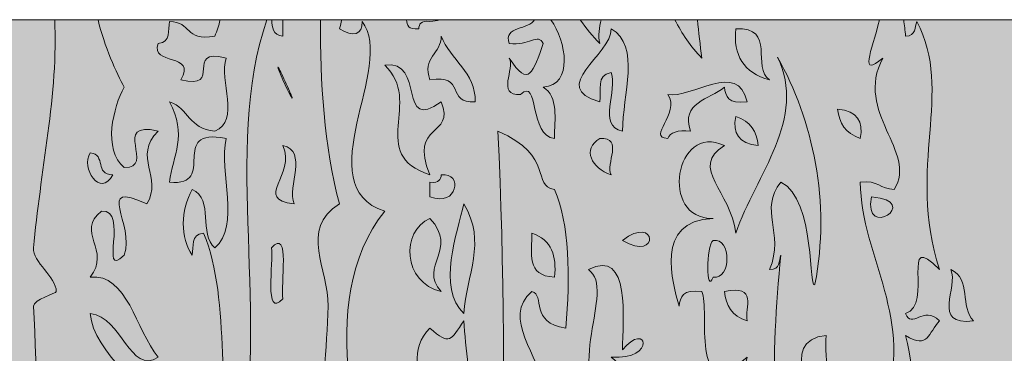
# Model space of a CAD drawing. Units: millimetres. Extents: x 117 to 11007, y 69 to 2957.
# Drawn here: x 10522 to 10553, y 150 to 160 of the extents above; entities that cross this region are included whole.
import ezdxf

# ---------------------------------------------------------------- set-up
doc = ezdxf.new("R2010")
doc.units = ezdxf.units.MM
doc.layers.add('Line', color=7, linetype='Continuous', lineweight=9)

msp = doc.modelspace()

# ---------------------------------------------------------------- hatches: boundary and pattern name
at = {"layer": 'Line'}
h = msp.add_hatch(color=254, dxfattribs=at)
h.dxf.hatch_style = 2
h.paths.add_polyline_path([(10493.502, 130.028), (10583.27, 130.028), (10583.27, 160.118), (10493.502, 160.118)])
h = msp.add_hatch(color=252, dxfattribs=at)
h.dxf.hatch_style = 2
edge = h.paths.add_edge_path()
edge.add_spline(control_points=[(10525.971, 131.187), (10526.303, 131.046), (10527.286, 130.652), (10527.039, 131.416), (10526.822, 131.428), (10526.618, 131.449), (10526.683, 131.642), (10526.512, 132.052), (10526.303, 131.545), (10525.971, 131.416), (10525.886, 132.732), (10527.52, 134.223), (10526.327, 135.999), (10526.25, 135.82), (10526.317, 135.547), (10525.971, 135.537), (10525.691, 136.995), (10526.202, 136.515), (10525.616, 138.06), (10526.244, 138.333), (10527.091, 139.554), (10526.389, 140.066), (10526.383, 140.017), (10526.363, 140.029), (10526.327, 140.122), (10526.355, 140.106), (10526.365, 140.084), (10526.389, 140.066), (10526.429, 140.41), (10525.864, 143.651), (10525.971, 143.79), (10527.037, 145.142), (10526.824, 141.341), (10527.039, 144.017), (10527.053, 144.162), (10525.987, 144.737), (10525.971, 144.936), (10525.908, 145.729), (10526.862, 146.462), (10526.683, 147.457), (10526.504, 148.467), (10524.623, 149.652), (10524.55, 150.892), (10525.562, 150.771), (10525.79, 148.958), (10526.683, 149.518), (10525.983, 150.385), (10525.707, 152.161), (10524.55, 152.037), (10525.224, 152.873), (10524.067, 153.467), (10524.906, 154.101), (10525.784, 154.189), (10524.8, 151.924), (10525.616, 152.727), (10525.975, 153.68), (10524.653, 155.109), (10526.327, 154.332), (10526.844, 155.175), (10525.862, 155.797), (10526.683, 156.62), (10525.186, 156.976), (10526.628, 155.435), (10525.616, 155.479), (10524.93, 156.036), (10525.276, 157.394), (10525.616, 157.998), (10525.377, 158.436), (10524.989, 159.285), (10524.794, 160.118), (10524.794, 160.118), (10523.432, 160.118), (10523.432, 160.118), (10523.556, 157.883), (10522.961, 155.227), (10522.77, 152.954), (10522.733, 152.511), (10523.484, 152.032), (10523.484, 151.582), (10523.484, 151.526), (10522.76, 151.334), (10522.77, 151.123), (10522.864, 149.121), (10522.935, 146.001), (10523.126, 144.246), (10523.472, 141.073), (10522.399, 137.492), (10523.126, 134.623), (10523.228, 134.227), (10523.629, 133.193), (10524.55, 133.018), (10524.2, 139.347), (10524.114, 144.031), (10524.55, 148.833), (10525.739, 148.029), (10524.417, 147.033), (10525.971, 146.542), (10524.351, 141.506), (10525.46, 135.885), (10524.906, 130.958), (10524.87, 130.642), (10524.892, 130.332), (10524.93, 130.028), (10524.93, 130.028), (10525.852, 130.028), (10525.852, 130.028), (10525.771, 130.41), (10525.655, 130.779), (10525.971, 131.187)], knot_values=[0, 0, 0, 0, 1, 1, 1, 2, 2, 2, 3, 3, 3, 4, 4, 4, 5, 5, 5, 6, 6, 6, 7, 7, 7, 8, 8, 8, 9, 9, 9, 10, 10, 10, 11, 11, 11, 12, 12, 12, 13, 13, 13, 14, 14, 14, 15, 15, 15, 16, 16, 16, 17, 17, 17, 18, 18, 18, 19, 19, 19, 20, 20, 20, 21, 21, 21, 22, 22, 22, 23, 23, 23, 24, 24, 24, 25, 25, 25, 26, 26, 26, 27, 27, 27, 28, 28, 28, 29, 29, 29, 30, 30, 30, 31, 31, 31, 32, 32, 32, 33, 33, 33, 34, 34, 34, 35, 35, 35, 36, 36, 36, 36], degree=3, periodic=0)
edge = h.paths.add_edge_path()
edge.add_spline(control_points=[(10524.55, 155.936), (10525.063, 155.885), (10524.673, 155.25), (10525.262, 155.247), (10524.858, 154.511), (10524.246, 155.471), (10524.55, 155.936)], knot_values=[0, 0, 0, 0, 1, 1, 1, 2, 2, 2, 2], degree=3, periodic=0)
h = msp.add_hatch(color=252, dxfattribs=at)
h.dxf.hatch_style = 2
edge = h.paths.add_edge_path()
edge.add_spline(control_points=[(10528.818, 156.392), (10528.588, 155.32), (10529.284, 153.65), (10528.463, 152.954), (10527.944, 153.383), (10528.449, 154.475), (10527.751, 154.789), (10527.391, 154.135), (10527.371, 153.272), (10527.751, 152.727), (10527.807, 152.996), (10527.689, 153.376), (10528.107, 153.415), (10529.011, 151.33), (10528.449, 147.86), (10529.174, 146.309), (10530.264, 150.572), (10528.687, 156.074), (10530.101, 160.118), (10530.101, 160.118), (10528.628, 160.118), (10528.628, 160.118), (10528.59, 159.935), (10528.536, 159.762), (10528.463, 159.601), (10527.492, 159.434), (10527.747, 160.056), (10527.039, 160.06), (10526.983, 159.79), (10527.101, 159.41), (10526.683, 159.372), (10526.419, 158.666), (10527.91, 159.094), (10527.395, 158.227), (10528.749, 157.891), (10527.465, 159.251), (10528.818, 158.915), (10528.594, 158.217), (10529.274, 156.94), (10528.463, 156.62), (10527.628, 156.694), (10527.665, 157.332), (10527.039, 157.541), (10527.608, 156.495), (10527.146, 155.847), (10527.039, 155.018), (10528.59, 154.859), (10526.956, 156.754), (10528.818, 156.392)], knot_values=[0, 0, 0, 0, 1, 1, 1, 2, 2, 2, 3, 3, 3, 4, 4, 4, 5, 5, 5, 6, 6, 6, 7, 7, 7, 8, 8, 8, 9, 9, 9, 10, 10, 10, 11, 11, 11, 12, 12, 12, 13, 13, 13, 14, 14, 14, 15, 15, 15, 16, 16, 16, 16], degree=3, periodic=0)
h = msp.add_hatch(color=252, dxfattribs=at)
h.dxf.hatch_style = 2
edge = h.paths.add_edge_path()
edge.add_spline(control_points=[(10532.02, 151.123), (10531.956, 148.485), (10531.298, 145.331), (10532.731, 143.79), (10532.912, 145.24), (10532.719, 143.649), (10533.799, 143.79), (10533.087, 146.452), (10531.519, 151.27), (10533.799, 154.101), (10531.344, 154.928), (10534.171, 158.678), (10533.089, 160.06), (10533.105, 159.633), (10532.813, 159.575), (10532.375, 159.831), (10532.413, 159.927), (10532.427, 160.022), (10532.457, 160.118), (10532.457, 160.118), (10531.781, 160.118), (10531.781, 160.118), (10531.773, 158.131), (10531.894, 156.179), (10532.375, 154.332), (10531.095, 153.527), (10532.047, 152.288), (10532.02, 151.123)], knot_values=[0, 0, 0, 0, 1, 1, 1, 2, 2, 2, 3, 3, 3, 4, 4, 4, 5, 5, 5, 6, 6, 6, 7, 7, 7, 8, 8, 8, 9, 9, 9, 9], degree=3, periodic=0)
h = msp.add_hatch(color=252, dxfattribs=at)
h.dxf.hatch_style = 2
edge = h.paths.add_edge_path()
edge.add_spline(control_points=[(10534.867, 159.831), (10534.887, 159.971), (10534.92, 160.102), (10535.221, 160.06), (10535.34, 160.068), (10535.449, 160.08), (10535.519, 160.118), (10535.519, 160.118), (10534.487, 160.118), (10534.487, 160.118), (10534.491, 159.945), (10534.537, 159.796), (10534.867, 159.831)], knot_values=[0, 0, 0, 0, 1, 1, 1, 2, 2, 2, 3, 3, 3, 4, 4, 4, 4], degree=3, periodic=0)
h = msp.add_hatch(color=252, dxfattribs=at)
h.dxf.hatch_style = 2
edge = h.paths.add_edge_path()
edge.add_spline(control_points=[(10537.712, 159.372), (10538.322, 159.283), (10538.624, 159.712), (10538.779, 159.372), (10538.465, 158.497), (10538.336, 157.937), (10537.712, 158.915), (10537.907, 158.581), (10537.294, 157.73), (10538.068, 157.768), (10538.644, 158.344), (10538.344, 156.436), (10539.135, 156.392), (10539.132, 157.002), (10539.269, 157.702), (10538.779, 157.998), (10539.726, 158.07), (10539.517, 159.428), (10539.018, 160.118), (10539.018, 160.118), (10538.501, 160.118), (10538.501, 160.118), (10538.36, 159.792), (10537.503, 159.927), (10537.712, 159.372)], knot_values=[0, 0, 0, 0, 1, 1, 1, 2, 2, 2, 3, 3, 3, 4, 4, 4, 5, 5, 5, 6, 6, 6, 7, 7, 7, 8, 8, 8, 8], degree=3, periodic=0)
h = msp.add_hatch(color=252, dxfattribs=at)
h.dxf.hatch_style = 2
edge = h.paths.add_edge_path()
edge.add_spline(control_points=[(10540.603, 160.118), (10540.603, 160.118), (10539.941, 160.118), (10539.941, 160.118), (10540.124, 159.849), (10540.334, 159.597), (10540.557, 159.372), (10540.497, 159.623), (10540.535, 159.875), (10540.603, 160.118)], knot_values=[0, 0, 0, 0, 1, 1, 1, 2, 2, 2, 3, 3, 3, 3], degree=3, periodic=0)
h = msp.add_hatch(color=252, dxfattribs=at)
h.dxf.hatch_style = 2
edge = h.paths.add_edge_path()
edge.add_spline(control_points=[(10543.76, 158.915), (10543.71, 159.322), (10543.667, 159.72), (10543.623, 160.118), (10543.623, 160.118), (10542.917, 160.118), (10542.917, 160.118), (10543.136, 159.678), (10543.408, 159.271), (10543.76, 158.915)], knot_values=[0, 0, 0, 0, 1, 1, 1, 2, 2, 2, 3, 3, 3, 3], degree=3, periodic=0)
h = msp.add_hatch(color=252, dxfattribs=at)
h.dxf.hatch_style = 2
edge = h.paths.add_edge_path()
edge.add_spline(control_points=[(10549.45, 158.915), (10548.534, 157.195), (10550.554, 155.982), (10549.806, 154.789), (10549.351, 154.801), (10549.315, 155.083), (10548.741, 155.018), (10548.766, 152.608), (10550.512, 150.713), (10549.45, 147.914), (10548.838, 148.053), (10549.478, 149.001), (10548.741, 149.061), (10547.911, 148.321), (10549.51, 148.165), (10549.806, 147.226), (10550.357, 145.482), (10549.098, 142.856), (10550.162, 141.269), (10550.196, 144.256), (10550.848, 147.492), (10550.162, 150.206), (10550.894, 149.743), (10550.874, 150.298), (10551.23, 150.664), (10550.717, 151.171), (10550.361, 150.375), (10550.162, 150.892), (10551.065, 151.145), (10549.945, 153.59), (10551.23, 152.27), (10550.184, 155.551), (10551.697, 157.823), (10550.518, 160.06), (10550.439, 159.881), (10550.508, 159.609), (10550.162, 159.601), (10550.148, 159.784), (10550.122, 159.945), (10550.104, 160.118), (10550.104, 160.118), (10549.347, 160.118), (10549.347, 160.118), (10549.084, 159.09), (10548.693, 158.273), (10549.45, 158.915)], knot_values=[0, 0, 0, 0, 1, 1, 1, 2, 2, 2, 3, 3, 3, 4, 4, 4, 5, 5, 5, 6, 6, 6, 7, 7, 7, 8, 8, 8, 9, 9, 9, 10, 10, 10, 11, 11, 11, 12, 12, 12, 13, 13, 13, 14, 14, 14, 15, 15, 15, 15], degree=3, periodic=0)
edge = h.paths.add_edge_path()
edge.add_spline(control_points=[(10549.094, 154.559), (10550.725, 154.408), (10548.81, 153.171), (10549.094, 154.559), (10549.094, 154.559), (10549.094, 154.559), (10549.094, 154.559)], knot_values=[0, 0, 0, 0, 1, 1, 1, 2, 2, 2, 2], degree=3, periodic=0)
h = msp.add_hatch(color=252, dxfattribs=at)
h.dxf.hatch_style = 2
edge = h.paths.add_edge_path()
edge.add_spline(control_points=[(10540.557, 157.541), (10540.619, 157.883), (10540.43, 158.384), (10540.913, 158.456), (10541.13, 157.907), (10540.467, 156.793), (10541.269, 156.62), (10541.273, 157.748), (10541.853, 159.31), (10540.913, 159.831), (10540.937, 159.016), (10538.901, 157.99), (10540.557, 157.541)], knot_values=[0, 0, 0, 0, 1, 1, 1, 2, 2, 2, 3, 3, 3, 4, 4, 4, 4], degree=3, periodic=0)
h = msp.add_hatch(color=252, dxfattribs=at)
h.dxf.hatch_style = 2
edge = h.paths.add_edge_path()
edge.add_spline(control_points=[(10544.826, 159.831), (10544.746, 159.016), (10545.066, 158.456), (10545.893, 158.227), (10545.301, 158.608), (10546.118, 159.901), (10544.826, 159.831)], knot_values=[0, 0, 0, 0, 1, 1, 1, 2, 2, 2, 2], degree=3, periodic=0)
h = msp.add_hatch(color=252, dxfattribs=at)
h.dxf.hatch_style = 2
edge = h.paths.add_edge_path()
edge.add_spline(control_points=[(10535.577, 159.601), (10535.584, 159.062), (10534.964, 158.927), (10535.221, 158.227), (10536.364, 158.43), (10535.71, 157.471), (10536.644, 157.541), (10536.664, 158.467), (10535.853, 158.863), (10535.577, 159.601)], knot_values=[0, 0, 0, 0, 1, 1, 1, 2, 2, 2, 3, 3, 3, 3], degree=3, periodic=0)
h = msp.add_hatch(color=252, dxfattribs=at)
h.dxf.hatch_style = 2
edge = h.paths.add_edge_path()
edge.add_spline(control_points=[(10535.221, 155.247), (10534.531, 156.899), (10536.034, 156.411), (10535.577, 157.541), (10534.197, 156.517), (10535.089, 158.891), (10533.799, 158.686), (10535.028, 157.557), (10533.228, 155.885), (10535.221, 155.247)], knot_values=[0, 0, 0, 0, 1, 1, 1, 2, 2, 2, 3, 3, 3, 3], degree=3, periodic=0)
h = msp.add_hatch(color=252, dxfattribs=at)
h.dxf.hatch_style = 2
edge = h.paths.add_edge_path()
edge.add_spline(control_points=[(10544.47, 157.998), (10544.511, 157.716), (10544.577, 157.455), (10545.182, 157.541), (10544.895, 158.855), (10543.444, 157.628), (10542.692, 157.768), (10543.11, 157.163), (10542.01, 156.42), (10542.692, 156.392), (10542.77, 156.571), (10542.991, 156.662), (10543.404, 156.62), (10543.094, 157.509), (10543.999, 157.615), (10544.47, 157.998)], knot_values=[0, 0, 0, 0, 1, 1, 1, 2, 2, 2, 3, 3, 3, 4, 4, 4, 5, 5, 5, 5], degree=3, periodic=0)
h = msp.add_hatch(color=252, dxfattribs=at)
h.dxf.hatch_style = 2
edge = h.paths.add_edge_path()
edge.add_spline(control_points=[(10547.317, 151.809), (10547.812, 154.376), (10547.257, 156.976), (10546.14, 158.943), (10547.076, 157.01), (10545.476, 155.264), (10544.826, 153.415), (10544.689, 154.726), (10543.349, 155.471), (10544.47, 156.165), (10542.937, 156.907), (10542.4, 153.857), (10544.116, 153.873), (10542.245, 153.819), (10542.857, 151.841), (10543.046, 151.123), (10543.088, 151.403), (10543.154, 151.666), (10543.76, 151.582), (10544.048, 151), (10543.337, 148.013), (10545.182, 149.518), (10544.959, 148.823), (10545.637, 147.544), (10544.826, 147.226), (10544.836, 147.767), (10544.213, 147.9), (10544.47, 148.602), (10542.541, 148.029), (10544.319, 145.858), (10544.116, 144.246), (10543.953, 142.963), (10543.448, 140.687), (10544.826, 140.122), (10545.015, 141.235), (10546.518, 142.472), (10544.826, 141.269), (10544.851, 142.252), (10545.822, 143.339), (10546.249, 142.186), (10546.046, 146.554), (10545.893, 149.552), (10546.249, 152.727), (10546.17, 152.551), (10546.239, 152.274), (10545.893, 152.27), (10546.377, 153.461), (10545.526, 154.133), (10546.249, 155.018), (10547.343, 154.471), (10547.118, 151.519), (10547.317, 151.809)], knot_values=[0, 0, 0, 0, 1, 1, 1, 2, 2, 2, 3, 3, 3, 4, 4, 4, 5, 5, 5, 6, 6, 6, 7, 7, 7, 8, 8, 8, 9, 9, 9, 10, 10, 10, 11, 11, 11, 12, 12, 12, 13, 13, 13, 14, 14, 14, 15, 15, 15, 16, 16, 16, 17, 17, 17, 17], degree=3, periodic=0)
edge = h.paths.add_edge_path()
edge.add_spline(control_points=[(10544.116, 152.037), (10543.889, 151.437), (10543.889, 153.03), (10544.116, 153.185), (10544.697, 153.288), (10544.697, 151.938), (10544.116, 152.037)], knot_values=[0, 0, 0, 0, 1, 1, 1, 2, 2, 2, 2], degree=3, periodic=0)
edge = h.paths.add_edge_path()
edge.add_spline(control_points=[(10545.182, 150.664), (10544.704, 150.815), (10544.521, 151.155), (10544.47, 151.582), (10545.541, 151.813), (10545.1, 151.071), (10545.182, 150.664)], knot_values=[0, 0, 0, 0, 1, 1, 1, 2, 2, 2, 2], degree=3, periodic=0)
edge = h.paths.add_edge_path()
edge.add_spline(control_points=[(10544.826, 144.936), (10545.357, 144.588), (10545.4, 143.93), (10545.537, 143.333), (10544.408, 143.534), (10544.335, 144.252), (10544.826, 144.936)], knot_values=[0, 0, 0, 0, 1, 1, 1, 2, 2, 2, 2], degree=3, periodic=0)
h = msp.add_hatch(color=252, dxfattribs=at)
h.dxf.hatch_style = 2
edge = h.paths.add_edge_path()
edge.add_spline(control_points=[(10538.068, 134.167), (10538.799, 133.965), (10539.664, 134.76), (10538.779, 134.851), (10537.775, 135.104), (10539.006, 138.158), (10538.424, 138.979), (10539.342, 138.206), (10540.008, 140.245), (10539.135, 140.581), (10539.233, 140.058), (10539.05, 139.718), (10538.424, 139.665), (10538.076, 143.142), (10538.911, 144.753), (10538.779, 147.687), (10539.064, 147.93), (10539.919, 149.572), (10539.135, 149.061), (10539.054, 148.882), (10539.125, 148.61), (10538.779, 148.602), (10538.702, 149.477), (10537.449, 150.791), (10538.424, 151.582), (10538.853, 151.479), (10538.334, 150.596), (10539.489, 150.435), (10539.631, 152.049), (10539.609, 153.706), (10539.135, 154.789), (10538.384, 154.895), (10539.173, 155.831), (10537.356, 156.62), (10537.785, 148.117), (10537.272, 139.229), (10537.515, 130.028), (10537.515, 130.028), (10538.449, 130.028), (10538.449, 130.028), (10538.497, 131.37), (10538.434, 132.73), (10538.068, 134.167)], knot_values=[0, 0, 0, 0, 1, 1, 1, 2, 2, 2, 3, 3, 3, 4, 4, 4, 5, 5, 5, 6, 6, 6, 7, 7, 7, 8, 8, 8, 9, 9, 9, 10, 10, 10, 11, 11, 11, 12, 12, 12, 13, 13, 13, 14, 14, 14, 14], degree=3, periodic=0)
edge = h.paths.add_edge_path()
edge.add_spline(control_points=[(10538.424, 153.415), (10539.046, 153.203), (10539.207, 152.696), (10539.135, 152.037), (10538.225, 152.067), (10538.428, 152.807), (10538.424, 153.415)], knot_values=[0, 0, 0, 0, 1, 1, 1, 2, 2, 2, 2], degree=3, periodic=0)
h = msp.add_hatch(color=252, dxfattribs=at)
h.dxf.hatch_style = 2
edge = h.paths.add_edge_path()
edge.add_spline(control_points=[(10540.557, 156.392), (10539.994, 156.052), (10540.296, 155.457), (10540.913, 155.247), (10540.718, 155.58), (10541.328, 156.431), (10540.557, 156.392)], knot_values=[0, 0, 0, 0, 1, 1, 1, 2, 2, 2, 2], degree=3, periodic=0)
h = msp.add_hatch(color=252, dxfattribs=at)
h.dxf.hatch_style = 2
edge = h.paths.add_edge_path()
edge.add_spline(control_points=[(10525.262, 155.247), (10524.673, 155.25), (10525.063, 155.885), (10524.55, 155.936), (10524.246, 155.471), (10524.858, 154.511), (10525.262, 155.247)], knot_values=[0, 0, 0, 0, 1, 1, 1, 2, 2, 2, 2], degree=3, periodic=0)
h = msp.add_hatch(color=252, dxfattribs=at)
h.dxf.hatch_style = 2
edge = h.paths.add_edge_path()
edge.add_spline(control_points=[(10530.952, 154.332), (10530.737, 154.881), (10531.399, 155.994), (10530.598, 156.165), (10531.029, 155.244), (10529.656, 154.487), (10530.952, 154.332)], knot_values=[0, 0, 0, 0, 1, 1, 1, 2, 2, 2, 2], degree=3, periodic=0)
h = msp.add_hatch(color=252, dxfattribs=at)
h.dxf.hatch_style = 2
edge = h.paths.add_edge_path()
edge.add_spline(control_points=[(10535.577, 155.247), (10535.557, 155.107), (10535.525, 154.976), (10535.221, 155.018), (10535.221, 154.865), (10535.221, 154.712), (10535.221, 154.559), (10536.097, 154.205), (10536.268, 155.338), (10535.577, 155.247)], knot_values=[0, 0, 0, 0, 1, 1, 1, 2, 2, 2, 3, 3, 3, 3], degree=3, periodic=0)
h = msp.add_hatch(color=252, dxfattribs=at)
h.dxf.hatch_style = 2
edge = h.paths.add_edge_path()
edge.add_spline(control_points=[(10549.094, 154.559), (10548.81, 153.171), (10550.725, 154.408), (10549.094, 154.559), (10549.094, 154.559), (10549.094, 154.559), (10549.094, 154.559)], knot_values=[0, 0, 0, 0, 1, 1, 1, 2, 2, 2, 2], degree=3, periodic=0)
h = msp.add_hatch(color=252, dxfattribs=at)
h.dxf.hatch_style = 2
edge = h.paths.add_edge_path()
edge.add_spline(control_points=[(10536.288, 154.332), (10536.087, 153.461), (10535.435, 151.684), (10536.288, 150.892), (10536.364, 152.109), (10537.016, 153.123), (10536.288, 154.332)], knot_values=[0, 0, 0, 0, 1, 1, 1, 2, 2, 2, 2], degree=3, periodic=0)
h = msp.add_hatch(color=252, dxfattribs=at)
h.dxf.hatch_style = 2
edge = h.paths.add_edge_path()
edge.add_spline(control_points=[(10535.577, 151.582), (10534.835, 152.413), (10536.151, 152.879), (10535.221, 153.873), (10534.294, 153.499), (10534.364, 151.851), (10535.577, 151.582)], knot_values=[0, 0, 0, 0, 1, 1, 1, 2, 2, 2, 2], degree=3, periodic=0)
h = msp.add_hatch(color=252, dxfattribs=at)
h.dxf.hatch_style = 2
edge = h.paths.add_edge_path()
edge.add_spline(control_points=[(10541.269, 153.185), (10542.468, 152.491), (10542.348, 154.032), (10541.269, 153.185), (10541.269, 153.185), (10541.269, 153.185), (10541.269, 153.185)], knot_values=[0, 0, 0, 0, 1, 1, 1, 2, 2, 2, 2], degree=3, periodic=0)
h = msp.add_hatch(color=252, dxfattribs=at)
h.dxf.hatch_style = 2
edge = h.paths.add_edge_path()
edge.add_spline(control_points=[(10530.598, 151.352), (10530.524, 151.785), (10530.839, 153.616), (10530.24, 152.954), (10530.314, 152.525), (10529.999, 150.695), (10530.598, 151.352)], knot_values=[0, 0, 0, 0, 1, 1, 1, 2, 2, 2, 2], degree=3, periodic=0)
h = msp.add_hatch(color=252, dxfattribs=at)
h.dxf.hatch_style = 2
edge = h.paths.add_edge_path()
edge.add_spline(control_points=[(10539.135, 152.037), (10539.207, 152.696), (10539.046, 153.203), (10538.424, 153.415), (10538.428, 152.807), (10538.225, 152.067), (10539.135, 152.037)], knot_values=[0, 0, 0, 0, 1, 1, 1, 2, 2, 2, 2], degree=3, periodic=0)
h = msp.add_hatch(color=252, dxfattribs=at)
h.dxf.hatch_style = 2
edge = h.paths.add_edge_path()
edge.add_spline(control_points=[(10544.116, 153.185), (10543.889, 153.03), (10543.889, 151.437), (10544.116, 152.037), (10544.697, 151.938), (10544.697, 153.288), (10544.116, 153.185)], knot_values=[0, 0, 0, 0, 1, 1, 1, 2, 2, 2, 2], degree=3, periodic=0)
h = msp.add_hatch(color=252, dxfattribs=at)
h.dxf.hatch_style = 2
edge = h.paths.add_edge_path()
edge.add_spline(control_points=[(10540.203, 152.27), (10541.114, 151.646), (10539.3, 149.037), (10540.913, 147.687), (10541.14, 148.21), (10541.621, 149.069), (10540.913, 149.518), (10542.356, 149.433), (10542.044, 150.697), (10541.269, 149.747), (10541.281, 150.68), (10541.539, 152.966), (10540.203, 152.27)], knot_values=[0, 0, 0, 0, 1, 1, 1, 2, 2, 2, 3, 3, 3, 4, 4, 4, 4], degree=3, periodic=0)
h = msp.add_hatch(color=252, dxfattribs=at)
h.dxf.hatch_style = 2
edge = h.paths.add_edge_path()
edge.add_spline(control_points=[(10551.584, 152.27), (10551.846, 151.747), (10550.943, 150.481), (10552.298, 150.664), (10551.866, 151.073), (10552.232, 151.998), (10551.584, 152.27)], knot_values=[0, 0, 0, 0, 1, 1, 1, 2, 2, 2, 2], degree=3, periodic=0)
h = msp.add_hatch(color=252, dxfattribs=at)
h.dxf.hatch_style = 2
edge = h.paths.add_edge_path()
edge.add_spline(control_points=[(10544.47, 151.582), (10544.521, 151.155), (10544.704, 150.815), (10545.182, 150.664), (10545.1, 151.071), (10545.541, 151.813), (10544.47, 151.582)], knot_values=[0, 0, 0, 0, 1, 1, 1, 2, 2, 2, 2], degree=3, periodic=0)
h = msp.add_hatch(color=252, dxfattribs=at)
h.dxf.hatch_style = 2
edge = h.paths.add_edge_path()
edge.add_spline(control_points=[(10536.288, 150.664), (10535.873, 150.059), (10535.847, 149.864), (10535.221, 150.435), (10533.92, 149.165), (10536.354, 146.902), (10534.155, 146.309), (10534.924, 146.351), (10534.316, 145.498), (10534.511, 145.166), (10537.217, 146.427), (10536.352, 148.95), (10536.288, 150.664)], knot_values=[0, 0, 0, 0, 1, 1, 1, 2, 2, 2, 3, 3, 3, 4, 4, 4, 4], degree=3, periodic=0)
h = msp.add_hatch(color=252, dxfattribs=at)
h.dxf.hatch_style = 2
edge = h.paths.add_edge_path()
edge.add_spline(control_points=[(10547.317, 147.914), (10547.947, 148.347), (10547.575, 149.429), (10547.673, 150.206), (10546.068, 150.059), (10547.452, 147.946), (10547.317, 147.914)], knot_values=[0, 0, 0, 0, 1, 1, 1, 2, 2, 2, 2], degree=3, periodic=0)

# ---------------------------------------------------------------- linework, layer by layer
at = {"layer": 'Line', "lineweight": 0}
msp.add_lwpolyline([(10493.502, 130.028), (10583.27, 130.028), (10583.27, 160.118), (10493.502, 160.118), (10493.502, 130.028)], dxfattribs=at)
for points, knots in [([(10525.971, 131.187), (10526.303, 131.046), (10527.286, 130.652), (10527.039, 131.416), (10526.822, 131.428), (10526.618, 131.449), (10526.683, 131.642), (10526.512, 132.052), (10526.303, 131.545), (10525.971, 131.416), (10525.886, 132.732), (10527.52, 134.223), (10526.327, 135.999), (10526.25, 135.82), (10526.317, 135.547), (10525.971, 135.537), (10525.691, 136.995), (10526.202, 136.515), (10525.616, 138.06), (10526.244, 138.333), (10527.091, 139.554), (10526.389, 140.066), (10526.383, 140.017), (10526.363, 140.029), (10526.327, 140.122), (10526.355, 140.106), (10526.365, 140.084), (10526.389, 140.066), (10526.429, 140.41), (10525.864, 143.651), (10525.971, 143.79), (10527.037, 145.142), (10526.824, 141.341), (10527.039, 144.017), (10527.053, 144.162), (10525.987, 144.737), (10525.971, 144.936), (10525.908, 145.729), (10526.862, 146.462), (10526.683, 147.457), (10526.504, 148.467), (10524.623, 149.652), (10524.55, 150.892), (10525.562, 150.771), (10525.79, 148.958), (10526.683, 149.518), (10525.983, 150.385), (10525.707, 152.161), (10524.55, 152.037), (10525.224, 152.873), (10524.067, 153.467), (10524.906, 154.101), (10525.784, 154.189), (10524.8, 151.924), (10525.616, 152.727), (10525.975, 153.68), (10524.653, 155.109), (10526.327, 154.332), (10526.844, 155.175), (10525.862, 155.797), (10526.683, 156.62), (10525.186, 156.976), (10526.628, 155.435), (10525.616, 155.479), (10524.93, 156.036), (10525.276, 157.394), (10525.616, 157.998), (10525.377, 158.436), (10524.989, 159.285), (10524.794, 160.118), (10524.794, 160.118), (10523.432, 160.118), (10523.432, 160.118), (10523.556, 157.883), (10522.961, 155.227), (10522.77, 152.954), (10522.733, 152.511), (10523.484, 152.032), (10523.484, 151.582), (10523.484, 151.526), (10522.76, 151.334), (10522.77, 151.123), (10522.864, 149.121), (10522.935, 146.001), (10523.126, 144.246), (10523.472, 141.073), (10522.399, 137.492), (10523.126, 134.623), (10523.228, 134.227), (10523.629, 133.193), (10524.55, 133.018), (10524.2, 139.347), (10524.114, 144.031), (10524.55, 148.833), (10525.739, 148.029), (10524.417, 147.033), (10525.971, 146.542), (10524.351, 141.506), (10525.46, 135.885), (10524.906, 130.958), (10524.87, 130.642), (10524.892, 130.332), (10524.93, 130.028), (10524.93, 130.028), (10525.852, 130.028), (10525.852, 130.028), (10525.771, 130.41), (10525.655, 130.779), (10525.971, 131.187)], [0, 0, 0, 0, 1, 1, 1, 2, 2, 2, 3, 3, 3, 4, 4, 4, 5, 5, 5, 6, 6, 6, 7, 7, 7, 8, 8, 8, 9, 9, 9, 10, 10, 10, 11, 11, 11, 12, 12, 12, 13, 13, 13, 14, 14, 14, 15, 15, 15, 16, 16, 16, 17, 17, 17, 18, 18, 18, 19, 19, 19, 20, 20, 20, 21, 21, 21, 22, 22, 22, 23, 23, 23, 24, 24, 24, 25, 25, 25, 26, 26, 26, 27, 27, 27, 28, 28, 28, 29, 29, 29, 30, 30, 30, 31, 31, 31, 32, 32, 32, 33, 33, 33, 34, 34, 34, 35, 35, 35, 36, 36, 36, 36]), ([(10528.818, 156.392), (10528.588, 155.32), (10529.284, 153.65), (10528.463, 152.954), (10527.944, 153.383), (10528.449, 154.475), (10527.751, 154.789), (10527.391, 154.135), (10527.371, 153.272), (10527.751, 152.727), (10527.807, 152.996), (10527.689, 153.376), (10528.107, 153.415), (10529.011, 151.33), (10528.449, 147.86), (10529.174, 146.309), (10530.264, 150.572), (10528.687, 156.074), (10530.101, 160.118), (10530.101, 160.118), (10528.628, 160.118), (10528.628, 160.118), (10528.59, 159.935), (10528.536, 159.762), (10528.463, 159.601), (10527.492, 159.434), (10527.747, 160.056), (10527.039, 160.06), (10526.983, 159.79), (10527.101, 159.41), (10526.683, 159.372), (10526.419, 158.666), (10527.91, 159.094), (10527.395, 158.227), (10528.749, 157.891), (10527.465, 159.251), (10528.818, 158.915), (10528.594, 158.217), (10529.274, 156.94), (10528.463, 156.62), (10527.628, 156.694), (10527.665, 157.332), (10527.039, 157.541), (10527.608, 156.495), (10527.146, 155.847), (10527.039, 155.018), (10528.59, 154.859), (10526.956, 156.754), (10528.818, 156.392)], [0, 0, 0, 0, 1, 1, 1, 2, 2, 2, 3, 3, 3, 4, 4, 4, 5, 5, 5, 6, 6, 6, 7, 7, 7, 8, 8, 8, 9, 9, 9, 10, 10, 10, 11, 11, 11, 12, 12, 12, 13, 13, 13, 14, 14, 14, 15, 15, 15, 16, 16, 16, 16]), ([(10530.598, 159.601), (10530.596, 159.784), (10530.6, 159.945), (10530.602, 160.118), (10530.602, 160.118), (10530.254, 160.118), (10530.254, 160.118), (10530.254, 159.873), (10530.286, 159.648), (10530.598, 159.601)], [0, 0, 0, 0, 1, 1, 1, 2, 2, 2, 3, 3, 3, 3]), ([(10532.02, 151.123), (10531.956, 148.485), (10531.298, 145.331), (10532.731, 143.79), (10532.912, 145.24), (10532.719, 143.649), (10533.799, 143.79), (10533.087, 146.452), (10531.519, 151.27), (10533.799, 154.101), (10531.344, 154.928), (10534.171, 158.678), (10533.089, 160.06), (10533.105, 159.633), (10532.813, 159.575), (10532.375, 159.831), (10532.413, 159.927), (10532.427, 160.022), (10532.457, 160.118), (10532.457, 160.118), (10531.781, 160.118), (10531.781, 160.118), (10531.773, 158.131), (10531.894, 156.179), (10532.375, 154.332), (10531.095, 153.527), (10532.047, 152.288), (10532.02, 151.123)], [0, 0, 0, 0, 1, 1, 1, 2, 2, 2, 3, 3, 3, 4, 4, 4, 5, 5, 5, 6, 6, 6, 7, 7, 7, 8, 8, 8, 9, 9, 9, 9]), ([(10534.867, 159.831), (10534.887, 159.971), (10534.92, 160.102), (10535.221, 160.06), (10535.34, 160.068), (10535.449, 160.08), (10535.519, 160.118), (10535.519, 160.118), (10534.487, 160.118), (10534.487, 160.118), (10534.491, 159.945), (10534.537, 159.796), (10534.867, 159.831)], [0, 0, 0, 0, 1, 1, 1, 2, 2, 2, 3, 3, 3, 4, 4, 4, 4]), ([(10537.712, 159.372), (10538.322, 159.283), (10538.624, 159.712), (10538.779, 159.372), (10538.465, 158.497), (10538.336, 157.937), (10537.712, 158.915), (10537.907, 158.581), (10537.294, 157.73), (10538.068, 157.768), (10538.644, 158.344), (10538.344, 156.436), (10539.135, 156.392), (10539.132, 157.002), (10539.269, 157.702), (10538.779, 157.998), (10539.726, 158.07), (10539.517, 159.428), (10539.018, 160.118), (10539.018, 160.118), (10538.501, 160.118), (10538.501, 160.118), (10538.36, 159.792), (10537.503, 159.927), (10537.712, 159.372)], [0, 0, 0, 0, 1, 1, 1, 2, 2, 2, 3, 3, 3, 4, 4, 4, 5, 5, 5, 6, 6, 6, 7, 7, 7, 8, 8, 8, 8]), ([(10540.603, 160.118), (10540.603, 160.118), (10539.941, 160.118), (10539.941, 160.118), (10540.124, 159.849), (10540.334, 159.597), (10540.557, 159.372), (10540.497, 159.623), (10540.535, 159.875), (10540.603, 160.118)], [0, 0, 0, 0, 1, 1, 1, 2, 2, 2, 3, 3, 3, 3]), ([(10543.76, 158.915), (10543.71, 159.322), (10543.667, 159.72), (10543.623, 160.118), (10543.623, 160.118), (10542.917, 160.118), (10542.917, 160.118), (10543.136, 159.678), (10543.408, 159.271), (10543.76, 158.915)], [0, 0, 0, 0, 1, 1, 1, 2, 2, 2, 3, 3, 3, 3]), ([(10549.45, 158.915), (10548.534, 157.195), (10550.554, 155.982), (10549.806, 154.789), (10549.351, 154.801), (10549.315, 155.083), (10548.741, 155.018), (10548.766, 152.608), (10550.512, 150.713), (10549.45, 147.914), (10548.838, 148.053), (10549.478, 149.001), (10548.741, 149.061), (10547.911, 148.321), (10549.51, 148.165), (10549.806, 147.226), (10550.357, 145.482), (10549.098, 142.856), (10550.162, 141.269), (10550.196, 144.256), (10550.848, 147.492), (10550.162, 150.206), (10550.894, 149.743), (10550.874, 150.298), (10551.23, 150.664), (10550.717, 151.171), (10550.361, 150.375), (10550.162, 150.892), (10551.065, 151.145), (10549.945, 153.59), (10551.23, 152.27), (10550.184, 155.551), (10551.697, 157.823), (10550.518, 160.06), (10550.439, 159.881), (10550.508, 159.609), (10550.162, 159.601), (10550.148, 159.784), (10550.122, 159.945), (10550.104, 160.118), (10550.104, 160.118), (10549.347, 160.118), (10549.347, 160.118), (10549.084, 159.09), (10548.693, 158.273), (10549.45, 158.915)], [0, 0, 0, 0, 1, 1, 1, 2, 2, 2, 3, 3, 3, 4, 4, 4, 5, 5, 5, 6, 6, 6, 7, 7, 7, 8, 8, 8, 9, 9, 9, 10, 10, 10, 11, 11, 11, 12, 12, 12, 13, 13, 13, 14, 14, 14, 15, 15, 15, 15]), ([(10530.598, 158.227), (10531.505, 156.374), (10529.98, 159.742), (10530.598, 158.227), (10530.598, 158.227), (10530.598, 158.227), (10530.598, 158.227)], [0, 0, 0, 0, 1, 1, 1, 2, 2, 2, 2]), ([(10540.557, 157.541), (10540.619, 157.883), (10540.43, 158.384), (10540.913, 158.456), (10541.13, 157.907), (10540.467, 156.793), (10541.269, 156.62), (10541.273, 157.748), (10541.853, 159.31), (10540.913, 159.831), (10540.937, 159.016), (10538.901, 157.99), (10540.557, 157.541)], [0, 0, 0, 0, 1, 1, 1, 2, 2, 2, 3, 3, 3, 4, 4, 4, 4]), ([(10544.826, 159.831), (10544.746, 159.016), (10545.066, 158.456), (10545.893, 158.227), (10545.301, 158.608), (10546.118, 159.901), (10544.826, 159.831)], [0, 0, 0, 0, 1, 1, 1, 2, 2, 2, 2]), ([(10535.577, 159.601), (10535.584, 159.062), (10534.964, 158.927), (10535.221, 158.227), (10536.364, 158.43), (10535.71, 157.471), (10536.644, 157.541), (10536.664, 158.467), (10535.853, 158.863), (10535.577, 159.601)], [0, 0, 0, 0, 1, 1, 1, 2, 2, 2, 3, 3, 3, 3]), ([(10535.221, 155.247), (10534.531, 156.899), (10536.034, 156.411), (10535.577, 157.541), (10534.197, 156.517), (10535.089, 158.891), (10533.799, 158.686), (10535.028, 157.557), (10533.228, 155.885), (10535.221, 155.247)], [0, 0, 0, 0, 1, 1, 1, 2, 2, 2, 3, 3, 3, 3]), ([(10544.47, 157.998), (10544.511, 157.716), (10544.577, 157.455), (10545.182, 157.541), (10544.895, 158.855), (10543.444, 157.628), (10542.692, 157.768), (10543.11, 157.163), (10542.01, 156.42), (10542.692, 156.392), (10542.77, 156.571), (10542.991, 156.662), (10543.404, 156.62), (10543.094, 157.509), (10543.999, 157.615), (10544.47, 157.998)], [0, 0, 0, 0, 1, 1, 1, 2, 2, 2, 3, 3, 3, 4, 4, 4, 5, 5, 5, 5]), ([(10547.317, 151.809), (10547.812, 154.376), (10547.257, 156.976), (10546.14, 158.943), (10547.076, 157.01), (10545.476, 155.264), (10544.826, 153.415), (10544.689, 154.726), (10543.349, 155.471), (10544.47, 156.165), (10542.937, 156.907), (10542.4, 153.857), (10544.116, 153.873), (10542.245, 153.819), (10542.857, 151.841), (10543.046, 151.123), (10543.088, 151.403), (10543.154, 151.666), (10543.76, 151.582), (10544.048, 151), (10543.337, 148.013), (10545.182, 149.518), (10544.959, 148.823), (10545.637, 147.544), (10544.826, 147.226), (10544.836, 147.767), (10544.213, 147.9), (10544.47, 148.602), (10542.541, 148.029), (10544.319, 145.858), (10544.116, 144.246), (10543.953, 142.963), (10543.448, 140.687), (10544.826, 140.122), (10545.015, 141.235), (10546.518, 142.472), (10544.826, 141.269), (10544.851, 142.252), (10545.822, 143.339), (10546.249, 142.186), (10546.046, 146.554), (10545.893, 149.552), (10546.249, 152.727), (10546.17, 152.551), (10546.239, 152.274), (10545.893, 152.27), (10546.377, 153.461), (10545.526, 154.133), (10546.249, 155.018), (10547.343, 154.471), (10547.118, 151.519), (10547.317, 151.809)], [0, 0, 0, 0, 1, 1, 1, 2, 2, 2, 3, 3, 3, 4, 4, 4, 5, 5, 5, 6, 6, 6, 7, 7, 7, 8, 8, 8, 9, 9, 9, 10, 10, 10, 11, 11, 11, 12, 12, 12, 13, 13, 13, 14, 14, 14, 15, 15, 15, 16, 16, 16, 17, 17, 17, 17]), ([(10548.741, 156.392), (10548.84, 156.917), (10548.655, 157.257), (10548.029, 157.31), (10548.076, 156.883), (10548.263, 156.545), (10548.741, 156.392)], [0, 0, 0, 0, 1, 1, 1, 2, 2, 2, 2]), ([(10545.537, 156.165), (10545.488, 156.592), (10545.303, 156.929), (10544.826, 157.082), (10544.726, 156.557), (10544.911, 156.221), (10545.537, 156.165)], [0, 0, 0, 0, 1, 1, 1, 2, 2, 2, 2]), ([(10538.068, 134.167), (10538.799, 133.965), (10539.664, 134.76), (10538.779, 134.851), (10537.775, 135.104), (10539.006, 138.158), (10538.424, 138.979), (10539.342, 138.206), (10540.008, 140.245), (10539.135, 140.581), (10539.233, 140.058), (10539.05, 139.718), (10538.424, 139.665), (10538.076, 143.142), (10538.911, 144.753), (10538.779, 147.687), (10539.064, 147.93), (10539.919, 149.572), (10539.135, 149.061), (10539.054, 148.882), (10539.125, 148.61), (10538.779, 148.602), (10538.702, 149.477), (10537.449, 150.791), (10538.424, 151.582), (10538.853, 151.479), (10538.334, 150.596), (10539.489, 150.435), (10539.631, 152.049), (10539.609, 153.706), (10539.135, 154.789), (10538.384, 154.895), (10539.173, 155.831), (10537.356, 156.62), (10537.785, 148.117), (10537.272, 139.229), (10537.515, 130.028), (10537.515, 130.028), (10538.449, 130.028), (10538.449, 130.028), (10538.497, 131.37), (10538.434, 132.73), (10538.068, 134.167)], [0, 0, 0, 0, 1, 1, 1, 2, 2, 2, 3, 3, 3, 4, 4, 4, 5, 5, 5, 6, 6, 6, 7, 7, 7, 8, 8, 8, 9, 9, 9, 10, 10, 10, 11, 11, 11, 12, 12, 12, 13, 13, 13, 14, 14, 14, 14]), ([(10540.557, 156.392), (10539.994, 156.052), (10540.296, 155.457), (10540.913, 155.247), (10540.718, 155.58), (10541.328, 156.431), (10540.557, 156.392)], [0, 0, 0, 0, 1, 1, 1, 2, 2, 2, 2]), ([(10525.262, 155.247), (10524.673, 155.25), (10525.063, 155.885), (10524.55, 155.936), (10524.246, 155.471), (10524.858, 154.511), (10525.262, 155.247)], [0, 0, 0, 0, 1, 1, 1, 2, 2, 2, 2]), ([(10524.55, 155.936), (10525.063, 155.885), (10524.673, 155.25), (10525.262, 155.247), (10524.858, 154.511), (10524.246, 155.471), (10524.55, 155.936)], [0, 0, 0, 0, 1, 1, 1, 2, 2, 2, 2]), ([(10530.952, 154.332), (10530.737, 154.881), (10531.399, 155.994), (10530.598, 156.165), (10531.029, 155.244), (10529.656, 154.487), (10530.952, 154.332)], [0, 0, 0, 0, 1, 1, 1, 2, 2, 2, 2]), ([(10535.577, 155.247), (10535.557, 155.107), (10535.525, 154.976), (10535.221, 155.018), (10535.221, 154.865), (10535.221, 154.712), (10535.221, 154.559), (10536.097, 154.205), (10536.268, 155.338), (10535.577, 155.247)], [0, 0, 0, 0, 1, 1, 1, 2, 2, 2, 3, 3, 3, 3]), ([(10549.094, 154.559), (10548.81, 153.171), (10550.725, 154.408), (10549.094, 154.559), (10549.094, 154.559), (10549.094, 154.559), (10549.094, 154.559)], [0, 0, 0, 0, 1, 1, 1, 2, 2, 2, 2]), ([(10549.094, 154.559), (10550.725, 154.408), (10548.81, 153.171), (10549.094, 154.559), (10549.094, 154.559), (10549.094, 154.559), (10549.094, 154.559)], [0, 0, 0, 0, 1, 1, 1, 2, 2, 2, 2]), ([(10536.288, 154.332), (10536.087, 153.461), (10535.435, 151.684), (10536.288, 150.892), (10536.364, 152.109), (10537.016, 153.123), (10536.288, 154.332)], [0, 0, 0, 0, 1, 1, 1, 2, 2, 2, 2]), ([(10535.577, 151.582), (10534.835, 152.413), (10536.151, 152.879), (10535.221, 153.873), (10534.294, 153.499), (10534.364, 151.851), (10535.577, 151.582)], [0, 0, 0, 0, 1, 1, 1, 2, 2, 2, 2]), ([(10541.269, 153.185), (10542.468, 152.491), (10542.348, 154.032), (10541.269, 153.185), (10541.269, 153.185), (10541.269, 153.185), (10541.269, 153.185)], [0, 0, 0, 0, 1, 1, 1, 2, 2, 2, 2]), ([(10530.598, 151.352), (10530.524, 151.785), (10530.839, 153.616), (10530.24, 152.954), (10530.314, 152.525), (10529.999, 150.695), (10530.598, 151.352)], [0, 0, 0, 0, 1, 1, 1, 2, 2, 2, 2]), ([(10539.135, 152.037), (10539.207, 152.696), (10539.046, 153.203), (10538.424, 153.415), (10538.428, 152.807), (10538.225, 152.067), (10539.135, 152.037)], [0, 0, 0, 0, 1, 1, 1, 2, 2, 2, 2]), ([(10538.424, 153.415), (10539.046, 153.203), (10539.207, 152.696), (10539.135, 152.037), (10538.225, 152.067), (10538.428, 152.807), (10538.424, 153.415)], [0, 0, 0, 0, 1, 1, 1, 2, 2, 2, 2]), ([(10544.116, 153.185), (10543.889, 153.03), (10543.889, 151.437), (10544.116, 152.037), (10544.697, 151.938), (10544.697, 153.288), (10544.116, 153.185)], [0, 0, 0, 0, 1, 1, 1, 2, 2, 2, 2]), ([(10544.116, 152.037), (10543.889, 151.437), (10543.889, 153.03), (10544.116, 153.185), (10544.697, 153.288), (10544.697, 151.938), (10544.116, 152.037)], [0, 0, 0, 0, 1, 1, 1, 2, 2, 2, 2]), ([(10540.203, 152.27), (10541.114, 151.646), (10539.3, 149.037), (10540.913, 147.687), (10541.14, 148.21), (10541.621, 149.069), (10540.913, 149.518), (10542.356, 149.433), (10542.044, 150.697), (10541.269, 149.747), (10541.281, 150.68), (10541.539, 152.966), (10540.203, 152.27)], [0, 0, 0, 0, 1, 1, 1, 2, 2, 2, 3, 3, 3, 4, 4, 4, 4]), ([(10551.584, 152.27), (10551.846, 151.747), (10550.943, 150.481), (10552.298, 150.664), (10551.866, 151.073), (10552.232, 151.998), (10551.584, 152.27)], [0, 0, 0, 0, 1, 1, 1, 2, 2, 2, 2]), ([(10544.47, 151.582), (10544.521, 151.155), (10544.704, 150.815), (10545.182, 150.664), (10545.1, 151.071), (10545.541, 151.813), (10544.47, 151.582)], [0, 0, 0, 0, 1, 1, 1, 2, 2, 2, 2]), ([(10545.182, 150.664), (10544.704, 150.815), (10544.521, 151.155), (10544.47, 151.582), (10545.541, 151.813), (10545.1, 151.071), (10545.182, 150.664)], [0, 0, 0, 0, 1, 1, 1, 2, 2, 2, 2]), ([(10536.288, 150.664), (10535.873, 150.059), (10535.847, 149.864), (10535.221, 150.435), (10533.92, 149.165), (10536.354, 146.902), (10534.155, 146.309), (10534.924, 146.351), (10534.316, 145.498), (10534.511, 145.166), (10537.217, 146.427), (10536.352, 148.95), (10536.288, 150.664)], [0, 0, 0, 0, 1, 1, 1, 2, 2, 2, 3, 3, 3, 4, 4, 4, 4]), ([(10547.317, 147.914), (10547.947, 148.347), (10547.575, 149.429), (10547.673, 150.206), (10546.068, 150.059), (10547.452, 147.946), (10547.317, 147.914)], [0, 0, 0, 0, 1, 1, 1, 2, 2, 2, 2])]:
    msp.add_open_spline(points, degree=3, knots=knots, dxfattribs=at)

doc.saveas('drawing.dxf')
